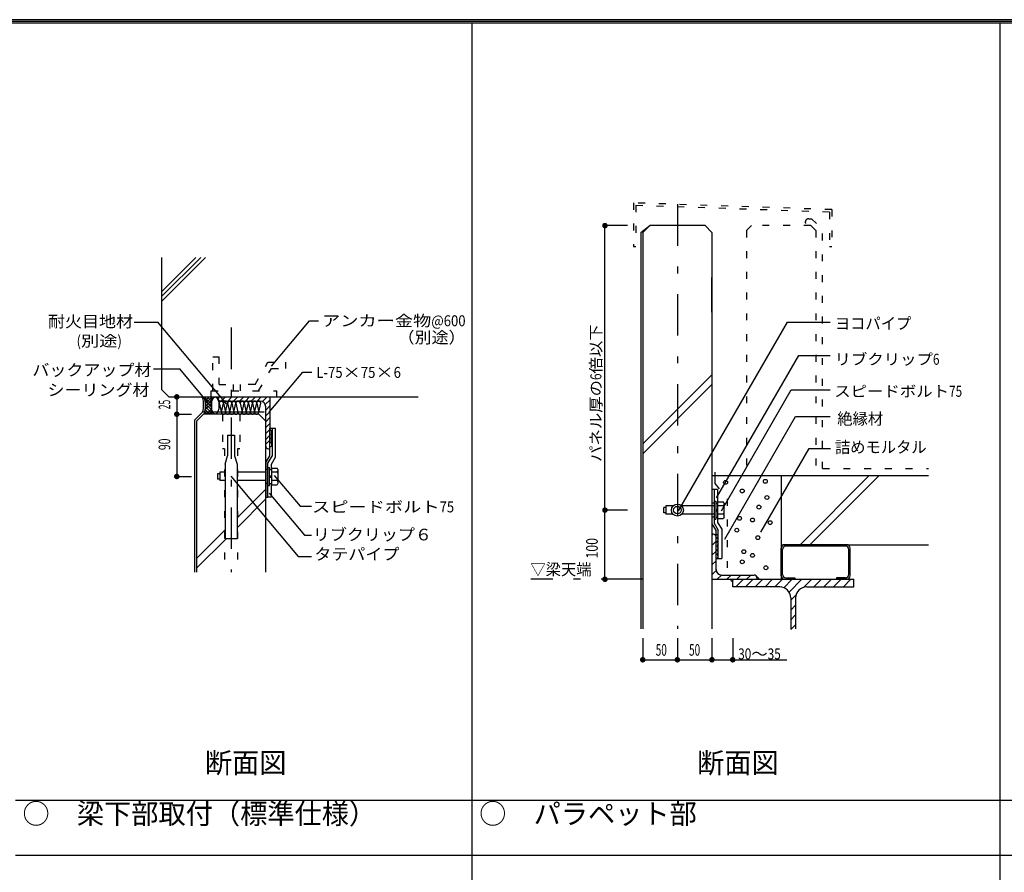
# Model space of a CAD drawing. Extents: x 1315 to 6655, y 950 to 4770.
# Drawn here: x 3576 to 5000, y 3536 to 4770 of the extents above; entities that cross this region are included whole.
import ezdxf
from ezdxf.enums import TextEntityAlignment as Align

# ---------------------------------------------------------------- set-up
doc = ezdxf.new("R2010")
doc.units = 0
doc.header["$LTSCALE"] = 10
doc.header["$MEASUREMENT"] = 0
doc.linetypes.add('CENTER', pattern=[13, 6, -3, 1, -3])
doc.linetypes.add('DOT', pattern=[3, 1, -2])
doc.layers.add('0-0', color=7, linetype='CONTINUOUS')
doc.layers.add('0-1金物単体', color=7, linetype='CONTINUOUS')
doc.styles.get("Standard").update_dxf_attribs({"font": 'txt.shx', "bigfont": 'extfont.shx'})

msp = doc.modelspace()

# ---------------------------------------------------------------- linework, layer by layer
at = {"layer": '0-0', "color": 7, "linetype": 'Continuous'}
for p, q in [((6655, 4770), (1315, 4770)), ((6652.5, 4767.5), (1317.5, 4767.5)), ((6650, 4765), (1320, 4765)), ((4230.3, 2358), (4230.3, 4765)), ((4993.5, 2358), (4993.5, 4765)), ((4473.8, 4462.1), (4486.8, 4472.1)), ((4473.8, 4462.1), (4473.8, 3888.8)), ((4576.8, 4347.1), (4576.8, 4397.1)), ((4576.8, 4256.2), (4476.8, 4156.2)), ((4576.8, 4242), (4476.8, 4142)), ((3842.9, 4224.3), (3853.1, 4214.1)), ((3845.5, 4224.3), (3843.3, 4222.1)), ((3844.1, 4218.8), (3853.1, 4209.8)), ((3849.8, 4224.3), (3844.2, 4218.6)), ((3853.1, 4214.8), (3844.3, 4206.1)), ((3853.1, 4223.3), (3844.6, 4214.8)), ((3853.1, 4219.1), (3844.6, 4210.6)), ((3844.6, 4214), (3853.1, 4205.6)), ((3847.1, 4224.3), (3853.1, 4218.3)), ((3851.4, 4224.3), (3853.1, 4222.5)), ((3853.1, 4224.3), (3853.1, 4199.2)), ((3862.7, 4222.3), (3862.7, 4224.3)), ((3864.3, 4224.3), (3862.7, 4222.6)), ((3866.7, 4218.3), (3923.2, 4218.3)), ((3873.5, 4224.3), (3867.5, 4218.3)), ((3882.8, 4224.3), (3876.8, 4218.3)), ((3891.3, 4224.3), (3885.3, 4218.3)), ((3899.8, 4224.3), (3893.8, 4218.3)), ((3908.3, 4224.3), (3902.3, 4218.3)), ((3916.8, 4224.3), (3910.7, 4218.3)), ((3925.2, 4224.3), (3919.2, 4218.3)), ((3921.6, 4202.2), (3924.6, 4215.3)), ((3933.7, 4224.3), (3926.9, 4217.4)), ((3937.7, 4219.7), (3931, 4213.1)), ((3937.7, 4224.3), (3937.7, 4159.2)), ((3828.6, 4190.5), (3839.5, 4201.4)), ((3929.3, 4202.2), (3841.6, 4202.2)), ((3843.6, 4202.3), (3846.7, 4199.2)), ((3844.3, 4205.9), (3850.9, 4199.2)), ((3844.6, 4209.8), (3853.1, 4201.3)), ((3853.1, 4206.3), (3846, 4199.2)), ((3853.1, 4202.1), (3850.2, 4199.2)), ((3937.7, 4211.2), (3931.7, 4205.2)), ((3931.7, 4163.2), (3931.7, 4209.7)), ((3937.7, 4202.7), (3931.7, 4196.7)), ((3828.6, 4190.5), (3828.6, 3970.5)), ((3937.7, 4194.3), (3931.7, 4188.3)), ((3937.7, 4185.8), (3931.7, 4179.8)), ((3937.7, 4177.3), (3931.7, 4171.3)), ((3937.7, 4139.2), (3937.7, 4179.2)), ((3937.7, 4179.2), (3940.9, 4179.2)), ((3940.9, 4179.2), (3940.9, 4138.3)), ((3940.9, 4179.2), (3945.9, 4179.2)), ((3876.6, 4169.1), (3876.6, 4139.1)), ((3876.6, 4169.1), (3886.6, 4169.1)), ((3937.7, 4168.8), (3931.7, 4162.8)), ((3937.7, 4161.7), (3931.7, 4155.7)), ((3935.7, 4149.2), (3937.7, 4149.2)), ((3937.7, 4150.3), (3936.6, 4149.2)), ((3873, 4127.1), (3876.6, 4139.1)), ((3931.7, 4129.2), (3937.7, 4139.2)), ((3931.7, 4129.2), (3931.7, 4079.2)), ((3934.9, 4128.3), (3940.9, 4138.3)), ((3934.9, 4079.2), (3934.9, 4128.3)), ((3865.2, 4115.2), (3865.2, 4103.2)), ((3873, 4115.2), (3865.2, 4115.2)), ((3931.7, 4115.2), (3890.3, 4115.2)), ((3934.9, 4122.2), (3937.2, 4122.2)), ((3937.2, 4096.2), (3937.2, 4122.2)), ((3937.2, 4119.2), (3940.2, 4119.2)), ((3939.9, 4119.2), (3939.9, 4126.9)), ((3940.2, 4121.3), (3948, 4121.3)), ((3940.2, 4121.3), (3940.2, 4097.1)), ((3948.2, 4115.3), (3940.2, 4115.3)), ((3949.2, 4119.2), (3948, 4121.3)), ((3948.2, 4115.3), (3949.2, 4117)), ((3948.2, 4115.3), (3949.2, 4113.5)), ((3949.2, 4119.2), (3949.2, 4099.2)), ((3862.2, 4113.2), (3862.2, 4105.2)), ((3865.2, 4113.2), (3862.2, 4113.2)), ((3865.2, 4105.2), (3862.2, 4105.2)), ((3873, 4103.2), (3865.2, 4103.2)), ((3873, 4103.1), (3873, 4019.1)), ((3931.6, 4103.2), (3890.3, 4103.2)), ((3890.3, 4103.1), (3890.3, 4019.1)), ((3937.2, 4110.2), (3940.2, 4110.2)), ((3937.2, 4108.2), (3940.2, 4108.2)), ((3948.2, 4103.2), (3940.2, 4103.2)), ((3948.2, 4103.2), (3949.2, 4104.9)), ((3948.2, 4103.2), (3949.2, 4101.4)), ((4576.8, 4110.5), (4889.7, 4110.5)), ((4676.8, 4110.5), (4676.8, 3960.5)), ((4804.3, 4110.5), (4704.3, 4010.5)), ((4818.4, 4110.5), (4718.4, 4010.5)), ((3931.6, 4090.5), (3890.3, 4049.2)), ((3934.9, 4096.2), (3937.2, 4096.2)), ((3937.2, 4099.2), (3940.2, 4099.2)), ((3939.9, 4079.2), (3939.9, 4099.2)), ((3940.2, 4097.1), (3948, 4097.1)), ((3949.2, 4099.2), (3948, 4097.1)), ((4576.8, 4090.6), (4576.8, 4040.9)), ((4585, 4090.5), (4576.8, 4090.5)), ((4580, 4090.5), (4580, 4041.4)), ((4585, 4090.5), (4585, 4070.5)), ((3931.6, 4076.4), (3890.3, 4035)), ((3931.7, 4079.2), (3934.9, 4079.2)), ((3939.9, 4079.2), (3934.9, 4079.2)), ((4580, 4073.5), (4582.3, 4073.5)), ((4582.3, 4073.5), (4582.3, 4047.5)), ((4585.3, 4072.6), (4593.1, 4072.6)), ((4585.3, 4048.4), (4585.3, 4072.6)), ((4594.3, 4070.5), (4593.1, 4072.6)), ((4507.3, 4056.5), (4507.3, 4064.5)), ((4510.3, 4064.5), (4507.3, 4064.5)), ((4510.3, 4066.5), (4510.3, 4054.5)), ((4520.6, 4066.5), (4510.3, 4066.5)), ((4580, 4066.5), (4533, 4066.5)), ((4580, 4070.5), (4576.8, 4070.5)), ((4582.3, 4070.5), (4585.3, 4070.5)), ((4582.3, 4061.5), (4585.3, 4061.5)), ((4582.3, 4059.5), (4585.3, 4059.5)), ((4593.3, 4066.5), (4585.3, 4066.5)), ((4593.3, 4066.5), (4594.3, 4068.2)), ((4593.3, 4066.5), (4594.3, 4064.8)), ((4594.3, 4070.5), (4594.3, 4068.2)), ((4594.3, 4050.5), (4594.3, 4068.2)), ((4510.3, 4056.5), (4507.3, 4056.5)), ((4520.6, 4054.5), (4510.3, 4054.5)), ((4580, 4054.5), (4533, 4054.5)), ((4580, 4050.5), (4576.8, 4050.5)), ((4580, 4047.5), (4582.3, 4047.5)), ((4582.3, 4050.5), (4585.3, 4050.5)), ((4585, 4050.5), (4585, 4042.7)), ((4593.3, 4054.4), (4585.3, 4054.4)), ((4585.3, 4048.4), (4593.1, 4048.4)), ((4594.3, 4050.5), (4593.1, 4048.4)), ((4593.3, 4054.4), (4594.3, 4056.1)), ((4593.3, 4054.4), (4594.3, 4052.7)), ((3873, 4031.9), (3831.6, 3990.5)), ((4576.8, 4040.5), (4582.8, 4030.5)), ((4576.8, 4030.6), (4576.8, 3990.6)), ((4580, 4041.4), (4586, 4031.4)), ((4582.8, 3974.3), (4582.8, 4030.5)), ((4586, 3990.5), (4586, 4031.4)), ((3874.4, 4019.1), (3831.6, 3976.4)), ((3890.3, 4019.1), (3873, 4019.1)), ((4578.8, 4025.5), (4576.8, 4025.5)), ((4576.8, 4023.6), (4578.7, 4025.5)), ((4576.8, 4009.5), (4582.8, 4015.5)), ((4576.8, 3995.3), (4582.8, 4001.3)), ((4676.8, 4010.5), (4889.7, 4010.5)), ((4676.8, 3965.5), (4676.8, 4005.5)), ((4678.8, 3967.5), (4678.8, 4003.5)), ((4771.8, 4010.5), (4681.8, 4010.5)), ((4769.8, 4008.5), (4683.8, 4008.5)), ((4774.8, 3967.5), (4774.8, 4003.5)), ((4776.8, 3965.5), (4776.8, 4005.5)), ((4576.8, 3981.2), (4582.8, 3987.2)), ((4582.8, 3990.5), (4586, 3990.5)), ((4586, 3990.5), (4591, 3990.5)), ((4576.8, 3967), (4582.9, 3973.1)), ((4576.8, 3960.5), (4641.8, 3960.5)), ((4584.4, 3960.5), (4590.4, 3966.5)), ((4590.8, 3966.5), (4637.8, 3966.5)), ((4598.5, 3960.5), (4604.5, 3966.5)), ((4606.8, 3949.5), (4606.8, 3960.5)), ((4606.8, 3959.2), (4608.1, 3960.5)), ((4606.8, 3960.5), (4781.8, 3960.5)), ((4611.2, 3949.5), (4622.2, 3960.5)), ((4612.7, 3960.5), (4618.7, 3966.5)), ((4625.3, 3949.5), (4636.3, 3960.5)), ((4626.8, 3960.5), (4632.8, 3966.5)), ((4639.5, 3949.5), (4650.5, 3960.5)), ((4640.9, 3960.5), (4641.5, 3961.1)), ((4641.5, 3962.7), (4641.5, 3960.7)), ((4653.6, 3949.5), (4664.6, 3960.5)), ((4667.8, 3949.5), (4678.8, 3960.5)), ((4680.8, 3948.3), (4692.9, 3960.5)), ((4681.8, 3960.5), (4696.8, 3960.5)), ((4683.8, 3962.5), (4696.8, 3962.5)), ((4688.4, 3941.8), (4707, 3960.5)), ((4696.8, 3962.5), (4696.8, 3960.5)), ((4709.6, 3948.9), (4721.2, 3960.5)), ((4724.3, 3949.5), (4735.3, 3960.5)), ((4738.5, 3949.5), (4749.5, 3960.5)), ((4752.6, 3949.5), (4763.6, 3960.5)), ((4756.8, 3962.5), (4756.8, 3960.5)), ((4769.8, 3962.5), (4756.8, 3962.5)), ((4771.8, 3960.5), (4756.8, 3960.5)), ((4766.8, 3949.5), (4777.8, 3960.5)), ((4781.8, 3949.5), (4781.8, 3960.5)), ((4674.8, 3949.5), (4606.8, 3949.5)), ((4713.8, 3949.5), (4781.8, 3949.5)), ((4780.9, 3949.5), (4781.8, 3950.4)), ((4690.8, 3930.1), (4698.3, 3937.6)), ((4690.8, 3933.5), (4690.8, 3888.8)), ((4697.8, 3933.5), (4697.8, 3888.8)), ((4690.8, 3915.9), (4697.8, 3922.9)), ((4690.8, 3901.8), (4697.8, 3908.8)), ((4690.8, 3887.6), (4697.8, 3894.6)), ((3570, 3641), (6650, 3641)), ((6650, 3561), (3570, 3561))]:
    msp.add_line(p, q, dxfattribs=at)
at = {"layer": '0-0', "color": 7, "linetype": 'DOT'}
for p, q in [((4463.6, 4505), (4463.6, 4442.1)), ((4750, 4495.2), (4463.6, 4505)), ((4466.8, 4501.7), (4466.8, 4442.1)), ((4466.8, 4501.7), (4750, 4492)), ((4746.8, 4491.3), (4746.8, 4442.1)), ((4750, 4495.2), (4750, 4442.1)), ((4626.8, 4465.1), (4633.9, 4472.1)), ((4719.7, 4472.1), (4633.9, 4472.1)), ((4716.8, 4482.1), (4720.9, 4482.1)), ((4719.7, 4472.1), (4726.8, 4465.1)), ((4720.9, 4482.1), (4736.8, 4466.3)), ((4626.8, 4465.1), (4626.8, 4110.5)), ((4726.8, 4465.1), (4726.8, 4110.5)), ((4736.8, 4120.5), (4736.8, 4466.3)), ((4463.6, 4442.1), (4466.8, 4442.1)), ((4746.8, 4442.1), (4750, 4442.1)), ((3900.2, 4218.3), (3910.2, 4218.3)), ((3869.1, 4199.2), (3869.1, 4149.2)), ((3894.1, 4199.2), (3894.1, 4149.2)), ((3872.1, 4149.2), (3869.1, 4149.2)), ((3872.1, 4149.2), (3872.1, 3970.5)), ((3894.1, 4149.2), (3891.1, 4149.2)), ((3891.1, 4149.2), (3891.1, 3970.5)), ((3934.9, 4119.2), (3931.7, 4119.2)), ((4736.8, 4120.5), (4889.7, 4120.5)), ((3934.9, 4099.2), (3931.7, 4099.2))]:
    msp.add_line(p, q, dxfattribs=at)
at = {"layer": '0-0', "color": 4, "linetype": 'CENTER'}
for p, q in [((4526.8, 4502.9), (4526.8, 3888.8)), ((3881.6, 4324.5), (3881.6, 3970.5))]:
    msp.add_line(p, q, dxfattribs=at)
at = {"layer": '0-0', "color": 4, "linetype": 'Continuous'}
for p, q in [((4454.5, 4472.1), (4422.1, 4472.1)), ((3741.6, 4332.5), (3775.5, 4332.5)), ((3874.9, 4214.1), (3775.5, 4332.5)), ((4528.6, 4059.6), (4686.1, 4332.4)), ((4686.1, 4332.4), (4747.7, 4332.4)), ((4583.6, 4078.5), (4702.4, 4284.1)), ((4702.4, 4284.1), (4747.7, 4284.1)), ((3769.3, 4264.8), (3807.3, 4264.8)), ((3853, 4210.2), (3807.3, 4264.8)), ((3936.7, 4202.2), (3985.3, 4260.1)), ((3985.3, 4260.1), (3998.2, 4260.1)), ((4590.4, 4059.5), (4691.5, 4234.5)), ((4691.5, 4234.5), (4747.7, 4234.5)), ((3803.1, 4224.3), (3803.1, 4199.2)), ((3803.1, 4224.3), (3824.3, 4224.3)), ((3803.1, 4199.2), (3824.3, 4199.2)), ((3803.1, 4199.2), (3803.1, 4109.2)), ((4595.6, 4018.7), (4697.8, 4195.8)), ((4697.8, 4195.8), (4747.7, 4195.8)), ((4647.7, 4028.8), (4717.3, 4149.4)), ((4717.3, 4149.4), (4748.2, 4149.4)), ((3803.1, 4109.2), (3824.3, 4109.2)), ((3881.3, 4109.4), (3978.8, 3993.2)), ((3944, 4110.7), (3981.3, 4066.2)), ((3936.8, 4085), (3987.8, 4024.2)), ((3981.3, 4066.2), (3997.7, 4066.2)), ((4422.1, 3960.5), (4422.1, 4060.5)), ((3987.8, 4024.2), (3997.7, 4024.2)), ((3978.8, 3993.2), (3997.7, 3993.2)), ((4454.5, 3960.5), (4422.1, 3960.5)), ((4476.8, 3875.2), (4476.8, 3844)), ((4526.8, 3875.2), (4526.8, 3844)), ((4576.8, 3875.2), (4576.8, 3844)), ((4606.8, 3875.2), (4606.8, 3844))]:
    msp.add_line(p, q, dxfattribs=at)
at = {"layer": '0-0', "color": 2, "linetype": 'Continuous'}
for p, q in [((4486.8, 4472.1), (4476.8, 4462.1)), ((4566.8, 4472.1), (4486.8, 4472.1)), ((4476.8, 4462.1), (4476.8, 3888.8)), ((3831.6, 4189.2), (3841.6, 4199.2)), ((3831.6, 4189.2), (3831.6, 3970.5)), ((3921.7, 4199.2), (3841.6, 4199.2)), ((3921.7, 4199.2), (3931.7, 4189.2)), ((3931.6, 4189.2), (3931.6, 3970.5))]:
    msp.add_line(p, q, dxfattribs=at)
at = {"layer": '0-0', "color": 3, "linetype": 'Continuous'}
for p, q in [((3781.6, 4376.9), (3830.6, 4425.9)), ((3781.6, 4369.8), (3837.7, 4425.9)), ((3781.6, 4362.8), (3844.8, 4425.9)), ((3781.6, 4234.3), (3781.6, 4425.9)), ((3781.6, 4234.3), (3791.6, 4224.3)), ((3791.6, 4224.3), (4152.1, 4224.3))]:
    msp.add_line(p, q, dxfattribs=at)
at = {"layer": '0-0', "color": 4, "linetype": 'DOT'}
for p, q in [((3864.2, 4242.1), (3864.2, 4282.1)), ((3864.2, 4242.1), (3885.2, 4242.1)), ((3885.2, 4233.1), (3885.2, 4242.1)), ((3895.2, 4233.1), (3895.2, 4242.1)), ((3916.2, 4242.1), (3895.2, 4242.1)), ((3947.7, 4224.3), (3947.7, 4233.1))]:
    msp.add_line(p, q, dxfattribs=at)
at = {"layer": '0-0', "color": 7, "linetype": 'CENTER'}
msp.add_line((4476.8, 3960.5), (4315.1, 3960.5), dxfattribs=at)
at = {"layer": '0-0', "color": 4, "linetype": 'Continuous', "const_width": 4}
for points in [[(4420.1, 4472.1, 1), (4424.1, 4472.1, 1)], [(3801.1, 4224.3, 1), (3805.1, 4224.3, 1)], [(3801.1, 4199.2, 1), (3805.1, 4199.2, 1)], [(3801.1, 4109.2, 1), (3805.1, 4109.2, 1)], [(4420.1, 4060.5, 1), (4424.1, 4060.5, 1)], [(4420.1, 3960.5, 1), (4424.1, 3960.5, 1)], [(4474.8, 3844, 1), (4478.8, 3844, 1)], [(4524.8, 3844, 1), (4528.8, 3844, 1)], [(4574.8, 3844, 1), (4578.8, 3844, 1)], [(4604.8, 3844, 1), (4608.8, 3844, 1)]]:
    msp.add_lwpolyline(points, format="xyb", close=True, dxfattribs=at)
at = {"layer": '0-0', "color": 4, "linetype": 'Continuous'}
for points in [[(4454.5, 4060.5), (4422.1, 4060.5), (4422.1, 4472.1)], [(3940, 4268.9), (3995, 4334.4), (4007.9, 4334.4)], [(4476.8, 3844), (4526.8, 3844), (4576.8, 3844), (4606.8, 3844), (4684.9, 3844)]]:
    msp.add_lwpolyline(points, dxfattribs=at)
at = {"layer": '0-0', "color": 2, "linetype": 'Continuous'}
msp.add_lwpolyline([(4566.8, 4472.1), (4576.8, 4462.1), (4576.8, 3888.8)], dxfattribs=at)
at = {"layer": '0-0', "color": 4, "linetype": 'DOT'}
for points in [[(3855.2, 4233.1), (3855.2, 4282.1), (3864.2, 4282.1)], [(3916.2, 4242.1), (3934.9, 4274.5), (3960.6, 4274.5)], [(3921.4, 4233.1), (3940.1, 4265.5), (3960.6, 4265.5), (3960.6, 4274.5)], [(3852.7, 4224.3), (3852.7, 4233.1), (3947.7, 4233.1)]]:
    msp.add_lwpolyline(points, dxfattribs=at)
at = {"layer": '0-0', "color": 7, "linetype": 'Continuous'}
for points in [[(3864.6, 4215.3), (3867.6, 4202.2), (3870.6, 4215.3), (3873.6, 4202.2), (3876.6, 4215.3), (3879.6, 4202.2), (3882.6, 4215.3), (3885.6, 4202.2), (3888.6, 4215.3), (3891.6, 4202.2)], [(3894.6, 4215.3), (3897.6, 4202.2), (3900.6, 4215.3), (3903.6, 4202.2), (3906.6, 4215.3), (3909.6, 4202.2), (3912.6, 4215.3), (3915.6, 4202.2), (3918.6, 4215.3), (3921.6, 4202.2)], [(3939.9, 4126.9), (3945.9, 4137), (3945.9, 4179.2)], [(3886.6, 4169.1), (3886.6, 4139.1), (3890.3, 4127.1)], [(3873, 4127.1), (3873, 4105.6), (3873, 4103.1)], [(3890.3, 4127.1), (3890.3, 4106.4), (3890.3, 4103.1)], [(4585, 4042.7), (4591, 4032.7), (4591, 3990.5)]]:
    msp.add_lwpolyline(points, dxfattribs=at)
at = {"layer": '0-0', "color": 7, "linetype": 'DOT'}
for points in [[(4581, 4115.2), (4581, 4108.3), (4581, 4098.9)], [(4581, 4098.9), (4599, 4076.8), (4599, 3966.6)]]:
    msp.add_lwpolyline(points, dxfattribs=at)
at = {"layer": '0-0', "color": 7, "linetype": 'Continuous'}
for centre, radius in [((4596.5, 4100.6), 2.8), ((4654, 4102.1), 2.8), ((4620.6, 4088.2), 2.8), ((4656.3, 4078.8), 2.8), ((4526.8, 4060.5), 8.65), ((4526.8, 4060.5), 5.45), ((4644.7, 4064.9), 2.8), ((4616.7, 4048.6), 2.8), ((4635.4, 4046.2), 2.8), ((4661, 4042.4), 2.8), ((4612.8, 4031.5), 2.8), ((4643.1, 4020.6), 2.8), ((4622.9, 4000.4), 2.8), ((4620.6, 3985.7), 2.8), ((4635.4, 3995), 2.8), ((4654.8, 3977.1), 2.8)]:
    msp.add_circle(centre, radius, dxfattribs=at)
at = {"layer": '0-0', "color": 7, "linetype": 'DOT'}
msp.add_arc((4716.8, 4477.1), 5, 90, 270, dxfattribs=at)
at = {"layer": '0-0', "color": 7, "linetype": 'Continuous'}
for centre, radius, start, end in [((3866.7, 4222.3), 4, 180, 270), ((3867.6, 4215.3), 3, 359.9985, 539.9985), ((3873.6, 4215.3), 3, 359.9985, 539.9985), ((3879.6, 4215.3), 3, 359.9985, 539.9985), ((3885.6, 4215.3), 3, 359.9985, 539.9985), ((3891.6, 4215.3), 3, 359.9985, 539.9985), ((3897.6, 4215.3), 3, 359.9985, 539.9985), ((3903.6, 4215.3), 3, 359.9985, 539.9985), ((3909.6, 4215.3), 3, 359.9985, 539.9985), ((3915.6, 4215.3), 3, 359.9985, 539.9985), ((3921.6, 4215.3), 3, 359.9985, 539.9985), ((3923.2, 4209.7), 8.5, 359.9953, 449.9953), ((3870.6, 4202.2), 3, 180, 360), ((3876.6, 4202.2), 3, 180, 360), ((3882.6, 4202.2), 3, 180, 360), ((3888.6, 4202.2), 3, 180, 360), ((3894.6, 4202.2), 3, 180, 360), ((3900.6, 4202.2), 3, 180, 360), ((3906.6, 4202.2), 3, 180, 360), ((3912.6, 4202.2), 3, 180, 360), ((3918.6, 4202.2), 3, 180, 360), ((3937.7, 4173.2), 3, 270, 450), ((3937.7, 4167.2), 3, 270, 450), ((3937.7, 4161.2), 3, 270, 450), ((3937.7, 4155.2), 3, 270, 450), ((3935.7, 4153.2), 4, 180, 270), ((4578.8, 4021.5), 4, 0, 90), ((4681.8, 4005.5), 5, 90, 180), ((4683.8, 4003.5), 5, 90, 180), ((4769.8, 4003.5), 5, 0, 90), ((4771.8, 4005.5), 5, 0, 90), ((4590.8, 3974.5), 8, 180, 270), ((4637.8, 3962.5), 4, 0, 90), ((4681.8, 3965.5), 5, 180, 270), ((4683.8, 3967.5), 5, 180, 270), ((4769.8, 3967.5), 5, 270, 360), ((4771.8, 3965.5), 5, 270, 360), ((4674.8, 3933.5), 16, 0, 90), ((4713.8, 3933.5), 16, 90, 180)]:
    msp.add_arc(centre, radius, start, end, dxfattribs=at)
at = {"layer": '0-0', "color": 2, "linetype": 'Continuous'}
for centre, start, end in [((4582.8, 4022.5), 270, 487.8717), ((4582.8, 4017.5), 270, 450), ((4582.8, 4011.5), 270, 450), ((4582.8, 4005.5), 270, 450), ((4582.8, 3999.5), 270, 450), ((4582.8, 3993.5), 270, 450), ((4606.8, 3960.5), 180, 270), ((4641.8, 3960.5), 360, 452.4128)]:
    msp.add_arc(centre, 3, start, end, dxfattribs=at)
at = {"layer": '0-0', "color": 7, "linetype": 'Continuous'}
for centre, major_axis, ratio, start_param, end_param in [((3839.5, 4212.8), (0, 11.4), 0.2, 3.141593, 6.283185), ((3841.6, 4211.8), (0, -12.5), 0.2399, 0, 3.141593)]:
    msp.add_ellipse(centre, major_axis=major_axis, ratio=ratio, start_param=start_param, end_param=end_param, dxfattribs=at)
msp.add_ellipse((3858.6, 4211.8), major_axis=(0, -12.5), ratio=0.44, dxfattribs=at)

# ---------------------------------------------------------------- texts
at = {"layer": '0-0', "color": 7, "lineweight": -3}
for s, width, p in [('耐火目地材', 1.071, (3616.8, 4325)), ('ヨコパイプ', 0.963, (4754.5, 4322.1)), ('（別途）', 1.071, (4122.3, 4301.9)), ('バックアップ材', 1.071, (3594.3, 4254.8)), ('シーリング材', 1.071, (3616.1, 4225.9)), ('絶縁材', 0.963, (4758, 4184.3)), ('詰めモルタル', 0.963, (4754.6, 4143.2)), ('リブクリップ６', 1.071, (3999.8, 4016.7)), ('タテパイプ', 1.071, (4002, 3988.4)), ('▽梁天端', 0.963, (4314.3, 3966.3))]:
    msp.add_text(s, height=16.83, dxfattribs=dict(at, width=width)).set_placement(p)
at = {"layer": '0-0', "color": 4, "lineweight": -3}
for s, width, p in [('25', 0.54, (3798.9, 4213.2)), ('90', 0.657, (3798.9, 4155.7))]:
    msp.add_text(s, height=16.83, rotation=90, dxfattribs=dict(at, width=width)).set_placement(p, align=Align.BOTTOM_CENTER)
at = {"layer": '0-0', "color": 7, "lineweight": -3, "width": 0.775}
msp.add_text('100', height=16.83, rotation=90, dxfattribs=at).set_placement((4417, 4005.3), align=Align.BOTTOM_CENTER)
at = {"layer": '0-0', "color": 7, "lineweight": -3, "width": 0.626}
for p in [(4503.6, 3844.6), (4551.8, 3844.6)]:
    msp.add_text('50', height=16.83, dxfattribs=at).set_placement(p, align=Align.BOTTOM_CENTER)
at = {"layer": '0-0', "color": 2, "lineweight": -3, "width": 0.979}
for p in [(3902.7, 3671), (4614.4, 3671)]:
    msp.add_text('断面図', height=29.45, dxfattribs=at).set_placement(p, align=Align.BOTTOM_CENTER)
msp.add_text('○\u3000梁下部取付（標準仕様）', height=29.452, dxfattribs=at).set_placement((3580, 3636), align=Align.TOP_LEFT)
at = {"layer": '0-0', "color": 7, "lineweight": -3, "char_height": 15.895, "attachment_point": 7}
for s, insert in [('\\W1.215;アンカー金物{\\W0.875;@600}', (4013, 4326.5)), ('\\W1.215;{\\W0.875;(}別途{\\W0.875;)}', (3658.2, 4297.3)), ('\\W1.094;リブクリップ{\\W0.788;6}', (4754, 4270.8)), ('\\W1.215;{\\W0.875;L-75}×{\\W0.875;75}×{\\W0.875;6}', (4004.9, 4251.8)), ('\\W1.094;スピードボルト{\\W0.788;75}', (4753.6, 4224.5)), ('\\W1.215;スピードボルト{\\W0.875;75}', (3998.6, 4057.2)), ('\\W1.094;{\\W0.788;30}～{\\W0.788;35}', (4614.7, 3844.5))]:
    msp.add_mtext(s, dxfattribs=dict(at, insert=insert))
at = {"layer": '0-0', "color": 7, "lineweight": -3, "insert": (4417, 4130.2), "char_height": 15.895, "attachment_point": 7, "rotation": 90}
msp.add_mtext('\\W1.093;パネル厚の{\\W0.787;6}倍以下', dxfattribs=at)
at = {"layer": '0-1金物単体', "color": 2, "lineweight": -3, "width": 0.979}
msp.add_text('○\u3000パラペット部', height=29.45, dxfattribs=at).set_placement((4240.3, 3636), align=Align.TOP_LEFT)

doc.saveas('drawing.dxf')
